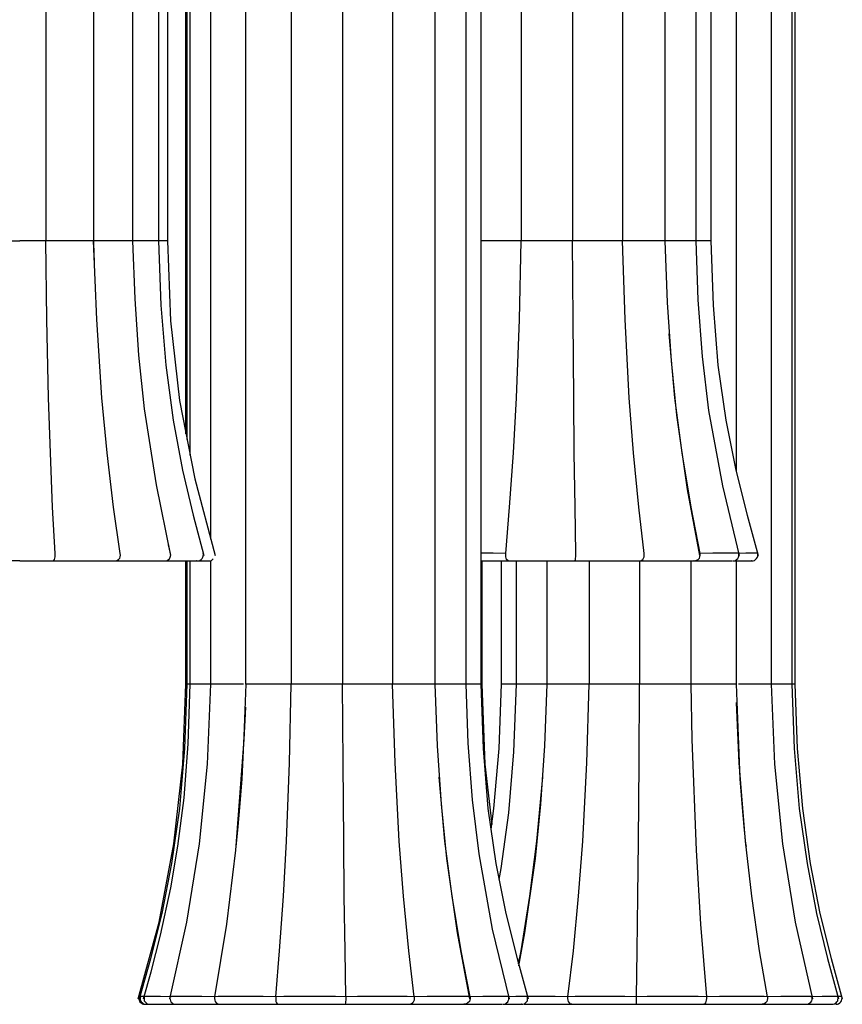
# Model space of a CAD drawing. Units: millimetres. Extents: x 3960.7 to 3995.5, y 2034 to 2094.3.
# Drawn here: x 3978.1 to 3982.3, y 2034 to 2039 of the extents above; entities that cross this region are included whole.
import ezdxf

# ---------------------------------------------------------------- set-up
doc = ezdxf.new("R2010")
doc.units = ezdxf.units.MM

# ---------------------------------------------------------------- blocks, each defined once
blk = doc.blocks.new('CB_JN5253')
for points in [[(4027.8, 1401.26), (4027.8, 1313.94)], [(4033.98, 1401.26), (4033.98, 1313.94)], [(4038.99, 1401.26), (4038.99, 1313.94)], [(4042.34, 1401.26), (4042.34, 1313.94)], [(4043.5, 1401.26), (4043.5, 1313.94)], [(4045.87, 1289.04), (4045.87, 1401.26)], [(4046.01, 1288.33), (4046.01, 1401.26)], [(4046.4, 1286.29), (4046.4, 1401.26)], [(4102.13, 1401.26), (4102.13, 1313.94)], [(4107.57, 1401.26), (4107.57, 1313.94)], [(4111.55, 1401.26), (4111.55, 1313.94)], [(4113.49, 1401.26), (4113.49, 1313.94)], [(4116.74, 1401.26), (4116.74, 1284.17)], [(4121.25, 1401.26), (4121.25, 1256.79)], [(4123.94, 1401.26), (4123.94, 1256.79)], [(4124.32, 1401.26), (4124.32, 1256.79)], [(4049.08, 1275.49), (4049.08, 1344.11)], [(4053.59, 1256.79), (4053.59, 1344.11)], [(4059.41, 1344.11), (4059.41, 1256.79)], [(4066.05, 1344.11), (4066.05, 1256.79)], [(4072.5, 1344.11), (4072.5, 1256.79)], [(4077.93, 1344.11), (4077.93, 1256.79)], [(4081.92, 1344.11), (4081.92, 1256.79)], [(4083.86, 1344.11), (4083.86, 1256.79)], [(4089.05, 1344.11), (4089.05, 1313.94)], [(4095.68, 1344.11), (4095.68, 1313.94)], [(4021.1, 1313.94), (4021.67, 1313.94), (4022.44, 1313.94), (4023.39, 1313.94), (4024.45, 1313.94)], [(4027.8, 1313.94), (4027.24, 1313.94), (4026.46, 1313.94), (4025.51, 1313.94), (4024.45, 1313.94)], [(4033.98, 1313.94), (4033.8, 1313.94), (4033.38, 1313.94), (4032.64, 1313.94), (4031.76, 1313.94), (4030.7, 1313.94), (4029.64, 1313.94), (4028.65, 1313.94), (4027.8, 1313.94)], [(4029, 1273.62), (4028.69, 1279.58), (4028.4, 1286.6), (4028.16, 1293.69), (4027.95, 1303.78), (4027.8, 1313.94)], [(4033.94, 1313.94), (4034.01, 1312.11), (4034.05, 1311.4)], [(4038.95, 1313.94), (4038.92, 1313.94), (4038.56, 1313.94), (4037.93, 1313.94), (4037.08, 1313.94), (4036.06, 1313.94), (4035, 1313.94), (4033.98, 1313.94)], [(4037.4, 1273.62), (4036.55, 1279.58), (4035.71, 1286.6), (4035.04, 1293.69), (4034.37, 1303.78), (4033.98, 1313.94)], [(4042.3, 1313.94), (4042.3, 1313.94), (4042.06, 1313.94), (4041.49, 1313.94), (4040.72, 1313.94), (4039.76, 1313.94), (4038.99, 1313.94)], [(4038.99, 1313.94), (4039.27, 1306.43), (4039.76, 1299.2), (4040.5, 1292.28), (4042.02, 1282.48), (4043.89, 1273.37)], [(4043.5, 1313.94), (4043.33, 1313.94), (4042.9, 1313.94), (4042.34, 1313.94)], [(4042.34, 1313.94), (4042.62, 1305.62), (4043.26, 1297.89), (4044.24, 1290.8), (4045.41, 1284.38), (4046.78, 1278.56), (4048.16, 1273.37)], [(4043.5, 1313.94), (4043.89, 1303.61), (4045.05, 1293.34), (4047, 1283.25), (4049.64, 1273.37)], [(4089.05, 1313.94), (4088.13, 1313.94), (4087.11, 1313.94), (4086.05, 1313.94), (4085.02, 1313.94), (4084.21, 1313.94), (4083.86, 1313.94)], [(4087.07, 1273.62), (4087.56, 1279.58), (4088.06, 1286.6), (4088.45, 1293.69), (4088.83, 1303.78), (4089.05, 1313.94)], [(4095.68, 1313.94), (4095.04, 1313.94), (4094.16, 1313.94), (4093.14, 1313.94), (4092.08, 1313.94), (4091.06, 1313.94), (4090.18, 1313.94), (4089.47, 1313.94), (4089.05, 1313.94)], [(4102.13, 1313.94), (4101.85, 1313.94), (4101.29, 1313.94), (4100.48, 1313.94), (4099.49, 1313.94), (4098.43, 1313.94), (4097.41, 1313.94), (4096.45, 1313.94), (4095.68, 1313.94)], [(4096.1, 1273.62), (4096, 1279.58), (4095.89, 1286.6), (4095.82, 1293.69), (4095.75, 1303.78), (4095.68, 1313.94)], [(4107.57, 1313.94), (4107.57, 1313.94), (4107.39, 1313.94), (4106.9, 1313.94), (4106.16, 1313.94), (4105.24, 1313.94), (4104.18, 1313.94), (4103.12, 1313.94), (4102.13, 1313.94)], [(4104.89, 1273.62), (4104.22, 1279.58), (4103.51, 1286.6), (4102.98, 1293.69), (4102.45, 1303.78), (4102.13, 1313.94)], [(4111.52, 1313.94), (4111.45, 1313.94), (4111.06, 1313.94), (4110.39, 1313.94), (4109.51, 1313.94), (4108.52, 1313.94), (4107.46, 1313.94)], [(4107.57, 1313.94), (4107.88, 1305.97), (4108.38, 1298.46), (4109.08, 1291.44), (4110.42, 1281.88), (4112.01, 1273.37)], [(4113.46, 1313.94), (4113.46, 1313.94), (4113.18, 1313.94), (4112.58, 1313.94), (4111.76, 1313.94), (4111.55, 1313.94)], [(4111.55, 1313.94), (4111.8, 1306.32), (4112.36, 1299.02), (4113.21, 1292.07), (4114.98, 1282.34), (4117.16, 1273.37)], [(4113.49, 1313.94), (4113.78, 1305.62), (4114.41, 1297.89), (4115.43, 1290.8), (4116.7, 1284.38), (4118.15, 1278.56), (4119.6, 1273.37)], [(4112.12, 1273.62), (4110.95, 1279.58), (4109.79, 1286.6), (4108.87, 1293.69), (4108.13, 1301.95)], [(4043.86, 1273.62), (4043.61, 1274.72)], [(4028.79, 1272.67), (4028.79, 1272.67), (4028.86, 1272.7), (4028.93, 1272.85), (4028.97, 1273.02), (4029, 1273.2), (4029, 1273.41), (4029, 1273.62)], [(4036.84, 1272.67), (4036.84, 1272.67), (4036.98, 1272.7), (4037.19, 1272.85), (4037.33, 1273.02), (4037.4, 1273.2), (4037.43, 1273.41), (4037.4, 1273.62)], [(4043.11, 1272.67), (4043.29, 1272.67), (4043.47, 1272.74), (4043.61, 1272.85), (4043.75, 1272.95), (4043.82, 1273.13), (4043.89, 1273.27), (4043.93, 1273.45), (4043.89, 1273.62)], [(4047.31, 1272.67), (4047.49, 1272.67), (4047.67, 1272.74), (4047.84, 1272.85), (4047.95, 1272.99), (4048.05, 1273.13), (4048.09, 1273.3), (4048.12, 1273.48), (4048.09, 1273.66)], [(4048.79, 1272.67), (4048.97, 1272.67), (4049.15, 1272.74), (4049.29, 1272.85), (4049.36, 1272.92)], [(4087.07, 1273.62), (4085.45, 1273.66), (4083.86, 1273.66)], [(4087.42, 1272.67), (4087.39, 1272.67), (4087.32, 1272.7), (4087.18, 1272.85), (4087.11, 1273.02), (4087.07, 1273.2), (4087.07, 1273.41), (4087.07, 1273.62)], [(4096.03, 1272.67), (4096.03, 1272.67), (4096.03, 1272.7), (4096.07, 1272.85), (4096.07, 1273.02), (4096.1, 1273.2), (4096.1, 1273.41), (4096.1, 1273.62)], [(4104.43, 1272.67), (4104.43, 1272.67), (4104.53, 1272.7), (4104.71, 1272.85), (4104.82, 1273.02), (4104.89, 1273.2), (4104.89, 1273.41), (4104.89, 1273.62)], [(4111.31, 1272.67), (4111.31, 1272.67), (4111.55, 1272.7), (4111.84, 1272.85), (4112.01, 1273.02), (4112.08, 1273.2), (4112.12, 1273.41), (4112.12, 1273.62)], [(4117.02, 1273.66), (4116.92, 1273.66), (4116.32, 1273.66), (4115.33, 1273.66), (4113.74, 1273.66), (4112.12, 1273.62)], [(4116.32, 1272.67), (4116.49, 1272.67), (4116.67, 1272.74), (4116.81, 1272.85), (4116.95, 1272.99), (4117.06, 1273.13), (4117.09, 1273.3), (4117.09, 1273.48), (4117.09, 1273.66)], [(4119.46, 1273.66), (4119.46, 1273.66), (4119.03, 1273.66), (4118.01, 1273.66), (4117.09, 1273.62)], [(4118.75, 1272.67), (4118.93, 1272.67), (4119.1, 1272.74), (4119.24, 1272.85), (4119.39, 1272.99), (4119.49, 1273.13), (4119.53, 1273.3), (4119.53, 1273.52), (4119.49, 1273.69)], [(4024.45, 1272.67), (4023.08, 1272.67), (4021.56, 1272.67), (4020.4, 1272.67), (4020.11, 1272.67)], [(4024.45, 1272.67), (4025.83, 1272.67), (4027.35, 1272.67), (4028.51, 1272.67), (4028.79, 1272.67)], [(4028.79, 1272.67), (4030.77, 1272.67), (4032.43, 1272.67), (4033.77, 1272.67), (4034.97, 1272.67), (4036.09, 1272.67), (4036.73, 1272.67), (4036.84, 1272.67)], [(4036.84, 1272.67), (4038.99, 1272.67), (4040.57, 1272.67), (4041.67, 1272.67), (4042.51, 1272.67), (4043.04, 1272.67)], [(4042.97, 1272.67), (4045.02, 1272.67), (4046.25, 1272.67), (4046.96, 1272.67), (4047.28, 1272.67), (4047.24, 1272.67)], [(4045.87, 1256.79), (4045.87, 1272.67)], [(4046.01, 1256.79), (4046.01, 1272.67)], [(4046.4, 1256.79), (4046.4, 1272.67)], [(4047.31, 1272.67), (4047.88, 1272.67), (4048.62, 1272.67), (4048.79, 1272.67)], [(4049.08, 1256.79), (4049.08, 1272.7)], [(4083.86, 1272.67), (4085.38, 1272.67), (4086.96, 1272.67), (4087.42, 1272.67)], [(4083.97, 1272.67), (4083.97, 1256.79)], [(4086.51, 1256.79), (4086.51, 1272.67)], [(4087.42, 1272.67), (4088.66, 1272.67), (4090.07, 1272.67), (4091.37, 1272.67), (4092.79, 1272.67), (4094.37, 1272.67), (4095.71, 1272.67), (4096.03, 1272.67)], [(4088.45, 1256.79), (4088.45, 1272.67)], [(4092.4, 1256.79), (4092.4, 1272.67)], [(4096.03, 1272.67), (4097.87, 1272.67), (4099.49, 1272.67), (4100.86, 1272.67), (4102.17, 1272.67), (4103.44, 1272.67), (4104.25, 1272.67), (4104.43, 1272.67)], [(4097.83, 1272.67), (4097.83, 1256.79)], [(4104.29, 1272.67), (4104.29, 1256.79)], [(4104.43, 1272.67), (4106.54, 1272.67), (4108.2, 1272.67), (4109.4, 1272.67), (4110.39, 1272.67), (4111.13, 1272.67), (4111.34, 1272.67), (4111.31, 1272.67)], [(4110.92, 1272.67), (4110.92, 1256.79)], [(4111.31, 1272.67), (4113.42, 1272.67), (4114.8, 1272.67), (4115.65, 1272.67), (4116.17, 1272.67), (4116.25, 1272.67)], [(4116.32, 1272.67), (4117.41, 1272.67), (4118.33, 1272.67), (4118.71, 1272.67), (4118.68, 1272.67)], [(4116.74, 1272.77), (4116.74, 1256.79)], [(4039.73, 1216.22), (4042.41, 1226.1), (4044.31, 1236.19), (4045.48, 1246.46), (4045.87, 1256.79)], [(4039.9, 1216.22), (4041.35, 1221.41), (4042.8, 1227.23), (4044.07, 1233.65), (4045.09, 1240.74), (4045.73, 1248.47), (4046.01, 1256.79)], [(4040.4, 1216.22), (4041.39, 1219.72), (4042.59, 1224.44), (4043.93, 1230.51), (4044.84, 1235.91), (4045.62, 1242.12), (4046.15, 1249.07), (4046.4, 1256.79)], [(4043.78, 1216.22), (4045.97, 1226.1), (4047.63, 1236.19), (4048.65, 1246.46), (4049.08, 1256.79)], [(4046.4, 1256.79), (4046.4, 1256.79), (4046.08, 1256.79), (4046.04, 1256.79)], [(4049.08, 1256.79), (4048.55, 1256.79), (4047.63, 1256.79), (4046.96, 1256.79), (4046.54, 1256.79), (4046.43, 1256.79)], [(4053.27, 1256.79), (4052.57, 1256.79), (4051.55, 1256.79), (4050.59, 1256.79), (4049.82, 1256.79), (4049.29, 1256.79), (4049.08, 1256.79), (4049.11, 1256.79)], [(4052.32, 1235.84), (4052.36, 1236.26), (4052.57, 1237.96), (4052.78, 1240.35), (4053.1, 1244.59), (4053.38, 1250.06), (4053.63, 1256.79)], [(4059.41, 1256.79), (4058.5, 1256.79), (4057.47, 1256.79), (4056.41, 1256.79), (4055.39, 1256.79), (4054.58, 1256.79), (4053.98, 1256.79), (4053.66, 1256.79)], [(4057.44, 1216.47), (4057.93, 1222.43), (4058.43, 1229.45), (4058.81, 1236.54), (4059.2, 1246.63), (4059.41, 1256.79)], [(4066.05, 1256.79), (4065.41, 1256.79), (4064.53, 1256.79), (4063.51, 1256.79), (4062.45, 1256.79), (4061.42, 1256.79), (4060.54, 1256.79), (4059.84, 1256.79), (4059.41, 1256.79)], [(4072.5, 1256.79), (4072.22, 1256.79), (4071.65, 1256.79), (4070.84, 1256.79), (4069.86, 1256.79), (4068.8, 1256.79), (4067.77, 1256.79), (4066.82, 1256.79), (4066.05, 1256.79)], [(4066.47, 1216.47), (4066.36, 1222.43), (4066.26, 1229.45), (4066.19, 1236.54), (4066.12, 1246.63), (4066.05, 1256.79)], [(4077.93, 1256.79), (4077.93, 1256.79), (4077.76, 1256.79), (4077.26, 1256.79), (4076.52, 1256.79), (4075.61, 1256.79), (4074.55, 1256.79), (4073.49, 1256.79), (4072.5, 1256.79)], [(4075.25, 1216.47), (4074.58, 1222.43), (4073.88, 1229.45), (4073.35, 1236.54), (4072.82, 1246.63), (4072.5, 1256.79)], [(4081.88, 1256.79), (4081.81, 1256.79), (4081.43, 1256.79), (4080.76, 1256.79), (4079.87, 1256.79), (4078.89, 1256.79), (4077.79, 1256.79)], [(4077.93, 1256.79), (4078.25, 1248.82), (4078.75, 1241.31), (4079.45, 1234.29), (4080.79, 1224.73), (4082.38, 1216.22)], [(4083.83, 1256.79), (4083.83, 1256.79), (4083.54, 1256.79), (4082.94, 1256.79), (4082.13, 1256.79), (4081.92, 1256.79)], [(4081.92, 1256.79), (4082.17, 1249.17), (4082.73, 1241.87), (4083.58, 1234.92), (4085.34, 1225.19), (4087.53, 1216.22)], [(4083.86, 1256.79), (4084.14, 1248.47), (4084.78, 1240.74), (4085.8, 1233.65), (4087.07, 1227.23), (4088.52, 1221.41), (4089.96, 1216.22)], [(4083.97, 1256.79), (4084.39, 1246.46), (4085.27, 1238.7)], [(4085.17, 1238.1), (4085.55, 1240.74), (4086.22, 1248.47), (4086.51, 1256.79)], [(4086.22, 1231.61), (4086.47, 1233.02), (4087.46, 1240.18), (4088.13, 1248.08), (4088.45, 1256.79)], [(4088.45, 1256.79), (4088.2, 1256.79), (4087.39, 1256.79), (4086.82, 1256.79), (4086.54, 1256.79)], [(4092.54, 1256.79), (4091.48, 1256.79), (4090.46, 1256.79), (4089.58, 1256.79), (4088.91, 1256.79), (4088.52, 1256.79), (4088.45, 1256.79)], [(4088.76, 1220.49), (4089.54, 1224.73), (4090.88, 1234.29), (4091.59, 1241.31), (4092.12, 1248.82), (4092.4, 1256.79)], [(4097.83, 1256.79), (4096.84, 1256.79), (4095.78, 1256.79), (4094.76, 1256.79), (4093.81, 1256.79), (4093.07, 1256.79), (4092.61, 1256.79), (4092.4, 1256.79), (4092.43, 1256.79)], [(4095.08, 1216.47), (4095.78, 1222.43), (4096.45, 1229.45), (4096.98, 1236.54), (4097.51, 1246.63), (4097.83, 1256.79)], [(4104.29, 1256.79), (4103.55, 1256.79), (4102.59, 1256.79), (4101.53, 1256.79), (4100.48, 1256.79), (4099.52, 1256.79), (4098.71, 1256.79), (4098.11, 1256.79), (4097.83, 1256.79)], [(4103.9, 1216.47), (4104, 1222.43), (4104.07, 1229.45), (4104.18, 1236.54), (4104.25, 1246.63), (4104.29, 1256.79)], [(4110.92, 1256.79), (4110.5, 1256.79), (4109.82, 1256.79), (4108.91, 1256.79), (4107.88, 1256.79), (4106.83, 1256.79), (4105.84, 1256.79), (4104.96, 1256.79), (4104.29, 1256.79)], [(4116.7, 1256.79), (4116.7, 1256.79), (4116.39, 1256.79), (4115.79, 1256.79), (4114.94, 1256.79), (4113.95, 1256.79), (4112.89, 1256.79), (4111.84, 1256.79), (4110.92, 1256.79)], [(4110.92, 1256.79), (4111.06, 1249.63), (4111.59, 1235.38), (4112.15, 1225.86), (4112.93, 1216.47)], [(4116.74, 1256.79), (4116.99, 1250.06), (4117.23, 1244.59), (4117.55, 1240.35), (4117.8, 1237.96), (4117.97, 1236.26), (4118.04, 1235.84)], [(4121.25, 1256.79), (4121.25, 1256.79), (4121.04, 1256.79), (4120.51, 1256.79), (4119.77, 1256.79), (4118.82, 1256.79), (4117.76, 1256.79), (4117.06, 1256.79)], [(4123.94, 1256.79), (4123.83, 1256.79), (4123.41, 1256.79), (4122.7, 1256.79), (4121.78, 1256.79), (4121.25, 1256.79)], [(4121.25, 1256.79), (4121.71, 1246.46), (4122.74, 1236.19), (4124.36, 1226.1), (4126.58, 1216.22)], [(4124.29, 1256.79), (4124.29, 1256.79), (4123.94, 1256.79)], [(4123.94, 1256.79), (4124.22, 1248.47), (4124.89, 1240.74), (4125.88, 1233.65), (4127.11, 1227.23), (4128.52, 1221.41), (4129.93, 1216.22)], [(4124.32, 1256.79), (4124.61, 1248.47), (4125.28, 1240.74), (4126.3, 1233.65), (4127.53, 1227.23), (4128.98, 1221.41), (4130.43, 1216.22)], [(4120.8, 1216.47), (4119.77, 1222.43), (4118.75, 1229.45), (4117.97, 1236.54), (4117.16, 1246.63), (4116.81, 1254.4)], [(4053.52, 1253.8), (4053.31, 1249.63), (4052.25, 1235.38), (4051.09, 1225.86), (4049.54, 1216.47)], [(4082.48, 1216.47), (4081.32, 1222.43), (4080.16, 1229.45), (4079.24, 1236.54), (4078.5, 1244.8)], [(4088.69, 1220.74), (4089.05, 1222.43), (4090.18, 1229.45), (4091.09, 1236.54), (4091.83, 1244.8)], [(4039.83, 1216.51), (4039.8, 1216.33), (4039.8, 1216.15), (4039.87, 1215.98), (4039.94, 1215.84), (4040.08, 1215.7), (4040.22, 1215.59), (4040.4, 1215.52), (4040.57, 1215.52)], [(4040.01, 1216.54), (4039.97, 1216.33), (4039.97, 1216.15), (4040.01, 1215.98), (4040.12, 1215.84), (4040.26, 1215.7), (4040.4, 1215.59), (4040.57, 1215.52), (4040.75, 1215.52)], [(4040.5, 1216.51), (4040.05, 1216.51)], [(4040.47, 1216.51), (4040.47, 1216.33), (4040.47, 1216.15), (4040.5, 1215.98), (4040.61, 1215.84), (4040.75, 1215.7), (4040.89, 1215.59), (4041.07, 1215.52), (4041.24, 1215.52)], [(4044, 1216.47), (4042.59, 1216.51), (4041.32, 1216.51), (4040.68, 1216.51), (4040.5, 1216.51)], [(4043.82, 1216.51), (4043.78, 1216.33), (4043.82, 1216.12), (4043.86, 1215.98), (4043.96, 1215.8), (4044.1, 1215.7), (4044.24, 1215.59), (4044.42, 1215.52), (4044.6, 1215.52)], [(4043.86, 1216.51), (4043.82, 1216.51), (4043.86, 1216.47)], [(4049.54, 1216.47), (4047.91, 1216.51), (4046.18, 1216.51), (4045.02, 1216.51), (4044.24, 1216.51), (4043.86, 1216.51)], [(4057.44, 1216.47), (4055.81, 1216.51), (4053.87, 1216.51), (4052.39, 1216.51), (4051.12, 1216.51), (4050.03, 1216.51), (4049.54, 1216.47)], [(4049.54, 1216.47), (4049.54, 1216.26), (4049.57, 1216.05), (4049.64, 1215.87), (4049.78, 1215.7), (4050.06, 1215.55), (4050.24, 1215.52)], [(4066.47, 1216.47), (4065.13, 1216.51), (4063.29, 1216.51), (4061.67, 1216.51), (4060.12, 1216.51), (4058.5, 1216.51), (4057.44, 1216.47)], [(4057.44, 1216.47), (4057.44, 1216.26), (4057.44, 1216.05), (4057.47, 1215.87), (4057.54, 1215.7), (4057.68, 1215.55), (4057.75, 1215.52), (4057.79, 1215.52)], [(4066.47, 1216.47), (4066.47, 1216.26), (4066.47, 1216.05), (4066.43, 1215.87), (4066.43, 1215.7), (4066.4, 1215.55), (4066.4, 1215.52)], [(4075.25, 1216.47), (4074.37, 1216.51), (4072.92, 1216.51), (4071.44, 1216.51), (4069.86, 1216.51), (4067.95, 1216.51), (4066.47, 1216.47)], [(4075.25, 1216.47), (4075.25, 1216.26), (4075.25, 1216.05), (4075.18, 1215.87), (4075.08, 1215.7), (4074.9, 1215.55), (4074.79, 1215.52)], [(4082.48, 1216.47), (4082.24, 1216.51), (4081.36, 1216.51), (4080.23, 1216.51), (4078.85, 1216.51), (4076.95, 1216.51), (4075.25, 1216.47)], [(4082.48, 1216.47), (4082.48, 1216.26), (4082.45, 1216.05), (4082.38, 1215.87), (4082.2, 1215.7), (4081.88, 1215.55), (4081.67, 1215.52)], [(4087.39, 1216.51), (4087.28, 1216.51), (4086.68, 1216.51), (4085.69, 1216.51), (4084.11, 1216.51), (4082.48, 1216.47)], [(4086.68, 1215.52), (4086.86, 1215.52), (4087.04, 1215.59), (4087.18, 1215.7), (4087.32, 1215.84), (4087.39, 1215.98), (4087.46, 1216.15), (4087.46, 1216.33), (4087.46, 1216.51)], [(4089.82, 1216.51), (4089.82, 1216.51), (4089.4, 1216.51), (4088.38, 1216.51), (4087.42, 1216.47)], [(4089.12, 1215.52), (4089.29, 1215.52), (4089.47, 1215.59), (4089.61, 1215.7), (4089.75, 1215.84), (4089.86, 1215.98), (4089.89, 1216.15), (4089.89, 1216.37), (4089.86, 1216.54)], [(4095.08, 1216.47), (4093.42, 1216.51), (4091.55, 1216.51), (4090.14, 1216.51), (4089.86, 1216.51)], [(4103.9, 1216.47), (4102.42, 1216.51), (4100.51, 1216.51), (4098.92, 1216.51), (4097.44, 1216.51), (4096, 1216.51), (4095.08, 1216.47)], [(4095.57, 1215.52), (4095.57, 1215.52), (4095.43, 1215.55), (4095.26, 1215.7), (4095.15, 1215.87), (4095.11, 1216.05), (4095.08, 1216.26), (4095.08, 1216.47)], [(4112.93, 1216.47), (4111.87, 1216.51), (4110.25, 1216.51), (4108.7, 1216.51), (4107.11, 1216.51), (4105.27, 1216.51), (4103.9, 1216.47)], [(4103.97, 1215.52), (4103.97, 1215.52), (4103.93, 1215.55), (4103.9, 1215.7), (4103.9, 1215.87), (4103.9, 1216.05), (4103.9, 1216.26), (4103.9, 1216.47)], [(4112.93, 1216.47), (4112.93, 1216.26), (4112.89, 1216.05), (4112.86, 1215.87), (4112.79, 1215.7), (4112.68, 1215.55), (4112.58, 1215.52)], [(4120.8, 1216.47), (4120.34, 1216.51), (4119.24, 1216.51), (4117.97, 1216.51), (4116.49, 1216.51), (4114.59, 1216.51), (4112.93, 1216.47)], [(4120.8, 1216.47), (4120.8, 1216.26), (4120.76, 1216.05), (4120.69, 1215.87), (4120.55, 1215.7), (4120.3, 1215.55), (4120.09, 1215.52)], [(4126.48, 1216.51), (4126.12, 1216.51), (4125.35, 1216.51), (4124.22, 1216.51), (4122.49, 1216.51), (4120.8, 1216.47)], [(4125.77, 1215.52), (4125.95, 1215.52), (4126.09, 1215.59), (4126.26, 1215.7), (4126.37, 1215.8), (4126.48, 1215.98), (4126.55, 1216.12), (4126.55, 1216.33), (4126.51, 1216.51)], [(4129.86, 1216.51), (4129.65, 1216.51), (4129.05, 1216.51), (4127.82, 1216.51), (4126.33, 1216.47)], [(4126.51, 1216.47), (4126.51, 1216.51), (4126.48, 1216.51)], [(4129.09, 1215.52), (4129.26, 1215.52), (4129.44, 1215.59), (4129.62, 1215.7), (4129.72, 1215.84), (4129.83, 1215.98), (4129.86, 1216.15), (4129.9, 1216.33), (4129.86, 1216.51)], [(4129.58, 1215.52), (4129.79, 1215.52), (4129.93, 1215.59), (4130.11, 1215.7), (4130.22, 1215.84), (4130.32, 1215.98), (4130.36, 1216.15), (4130.39, 1216.37), (4130.36, 1216.54)], [(4130.29, 1216.51), (4130.29, 1216.51), (4129.86, 1216.51)], [(4040.79, 1215.52), (4040.82, 1215.52), (4041.24, 1215.52)], [(4041.24, 1215.52), (4041.42, 1215.52), (4041.99, 1215.52), (4043.08, 1215.52), (4044.53, 1215.52), (4044.56, 1215.52)], [(4044.63, 1215.52), (4044.6, 1215.52), (4044.95, 1215.52), (4045.62, 1215.52), (4046.64, 1215.52), (4048.12, 1215.52), (4049.78, 1215.52), (4050.24, 1215.52)], [(4050.24, 1215.52), (4050.73, 1215.52), (4051.69, 1215.52), (4052.75, 1215.52), (4054.05, 1215.52), (4055.74, 1215.52), (4057.33, 1215.52), (4057.79, 1215.52)], [(4057.79, 1215.52), (4059.02, 1215.52), (4060.44, 1215.52), (4061.74, 1215.52), (4063.15, 1215.52), (4064.74, 1215.52), (4066.08, 1215.52), (4066.4, 1215.52)], [(4066.4, 1215.52), (4068.23, 1215.52), (4069.86, 1215.52), (4071.23, 1215.52), (4072.54, 1215.52), (4073.81, 1215.52), (4074.62, 1215.52), (4074.79, 1215.52)], [(4074.79, 1215.52), (4076.91, 1215.52), (4078.57, 1215.52), (4079.77, 1215.52), (4080.72, 1215.52), (4081.5, 1215.52), (4081.67, 1215.52)], [(4081.67, 1215.52), (4083.79, 1215.52), (4085.17, 1215.52), (4086.01, 1215.52), (4086.54, 1215.52), (4086.61, 1215.52)], [(4086.68, 1215.52), (4087.78, 1215.52), (4088.69, 1215.52), (4089.08, 1215.52), (4089.05, 1215.52)], [(4089.43, 1215.52), (4089.65, 1215.52), (4090.6, 1215.52), (4091.83, 1215.52), (4093.46, 1215.52), (4095.11, 1215.52), (4095.57, 1215.52)], [(4095.57, 1215.52), (4096.6, 1215.52), (4097.87, 1215.52), (4099.1, 1215.52), (4100.51, 1215.52), (4102.13, 1215.52), (4103.58, 1215.52), (4103.97, 1215.52)], [(4103.97, 1215.52), (4105.63, 1215.52), (4107.21, 1215.52), (4108.59, 1215.52), (4109.93, 1215.52), (4111.34, 1215.52), (4112.36, 1215.52), (4112.58, 1215.52)], [(4112.58, 1215.52), (4114.66, 1215.52), (4116.32, 1215.52), (4117.59, 1215.52), (4118.68, 1215.52), (4119.63, 1215.52), (4120.06, 1215.52), (4120.09, 1215.52)], [(4120.09, 1215.52), (4122.28, 1215.52), (4123.76, 1215.52), (4124.71, 1215.52), (4125.42, 1215.52), (4125.74, 1215.52)], [(4125.77, 1215.52), (4127.32, 1215.52), (4128.38, 1215.52), (4128.95, 1215.52), (4129.09, 1215.52)]]:
    blk.add_lwpolyline(points)

msp = doc.modelspace()

# ---------------------------------------------------------------- block references
at = {"xscale": 0.03937, "yscale": 0.03937, "zscale": 0.03937}
msp.add_blockref('CB_JN5253', (3819.6837, 1986.1914), dxfattribs=at)

doc.saveas('drawing.dxf')
